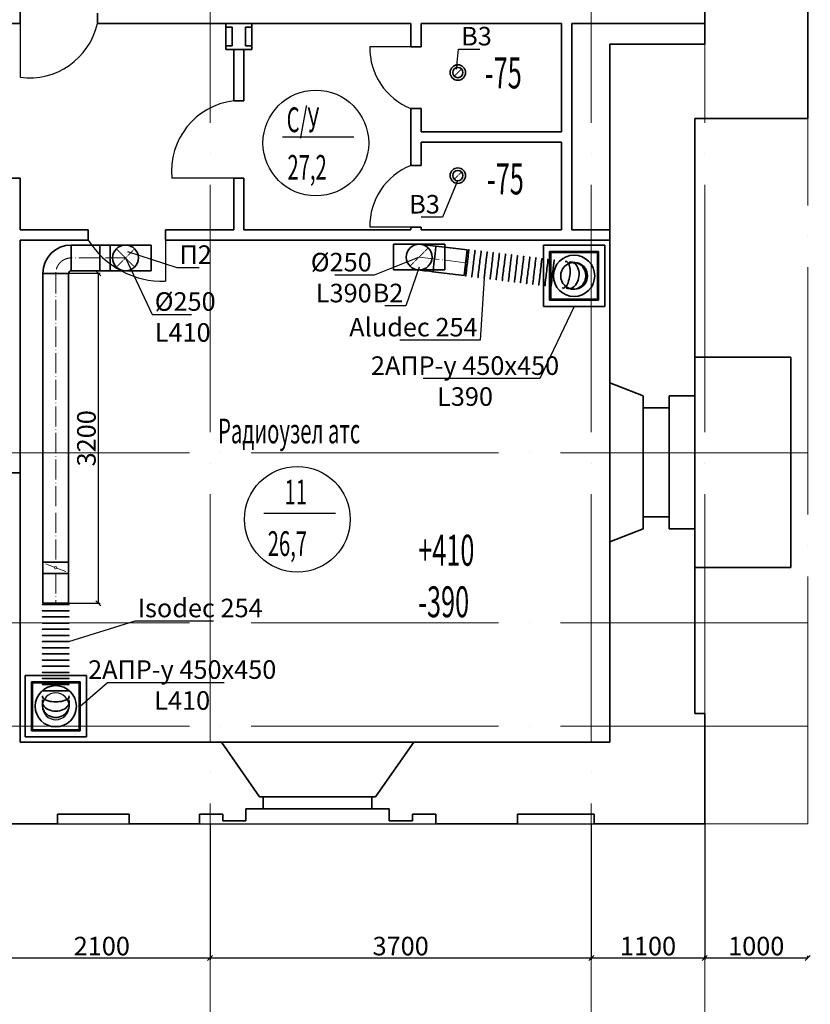
# Model space of a CAD drawing. Units: millimetres. Extents: x -5442172 to 4637491, y -10238338 to -3838811.
# Drawn here: x -1981991 to -1974319, y -4813646 to -4804096 of the extents above; entities that cross this region are included whole.
import ezdxf
from ezdxf import colors
from ezdxf.entities.mleader import LeaderData, LeaderLine
from ezdxf.math import Vec2, Vec3

# ---------------------------------------------------------------- set-up
doc = ezdxf.new("R2010")
doc.units = ezdxf.units.MM
doc.header["$LTSCALE"] = 0.05
doc.header["$PDMODE"] = 35
for name, pattern in [('ACAD_ISO04W100', [30, 24, -3, 0, -3]), ('CenterLine', [17.2, 13, -2, 0.2, -2]), ('Hidden', [3, 2, -1]), ('MiddleRoom', [1100000.0, 100000, 1000000.0]), ('UnderCeiling', [6.7, 4.2, -1, 0.5, -1])]:
    doc.linetypes.add(name, pattern=pattern)
doc.layers.get('0').update_dxf_attribs({"true_color": 0x000000})
for name, color, linetype, lineweight in [('axes (оси)', 8, 'ACAD_ISO04W100', 5), ('DUCT-E1-CENTER', 7, 'Continuous', 18), ('DUCT-E1-COMPONENT--DETA', 7, 'Continuous', 18), ('DUCT-E1-COMPONENT--EDGE', 7, 'Continuous', 35), ('DUCT-E1-DETAILS', 7, 'Continuous', 18), ('DUCT-E1-DEVICE--CENTER', 7, 'Continuous', 18), ('DUCT-E1-EDGE', 170, 'Continuous', 35), ('DUCT-EH1-DETAILS', 7, 'Continuous', 18), ('DUCT-EH1-EDGE', 10, 'Continuous', 35)]:
    doc.layers.add(name, color=color, linetype=linetype, lineweight=lineweight)
for name, color, linetype in [('DUCT-E1', 7, 'Continuous'), ('DUCT-E1-COMPONENT-', 7, 'Continuous'), ('DUCT-E1-DEVICE-', 7, 'Continuous'), ('DUCT-EH1', 7, 'Continuous'), ('DUCT-EH1-DEVICE-', 7, 'Continuous')]:
    doc.layers.add(name, color=color, linetype=linetype)
doc.styles.add('ГОСТ', font='gost.shx')
doc.styles.add('ГОСТ ВАД ИНЖИНИРИНГ', font='simplex.shx', dxfattribs={"width": 0.6, "oblique": 15, "height": 180})
doc.dimstyles.new('ГОСТ ВАД ИНЖИНИРИНГ', dxfattribs={"dimtxt": 180, "dimasz": 50, "dimexe": 20, "dimexo": 1, "dimgap": 25, "dimtad": 1, "dimtoh": 1, "dimdec": 0, "dimzin": 0, "dimdsep": 46, "dimtxsty": 'ГОСТ ВАД ИНЖИНИРИНГ', "dimblk": 'OBLIQUE', "dimcen": 2, "dimadec": 0, "dimazin": 0, "dimtm": 1e-09, "dimtfac": 1, "dimtdec": 0, "dimtofl": 0, "dimtmove": 1, "dimatfit": 0, "dimldrblk": 'OBLIQUE', "dimfxl": 1, "dimtolj": 1, "dimtzin": 0, "dimarcsym": 0})

# ---------------------------------------------------------------- blocks, each defined once
blk = doc.blocks.new('_Oblique')
at = {"color": 0, "linetype": 'ByBlock', "lineweight": -2}
blk.add_line((-0.5, -0.5), (0.5, 0.5), dxfattribs=at)
blk = doc.blocks.new('_None')
blk = doc.blocks.new('*D1424')
at = {"color": 0, "lineweight": -2, "ltscale": 2000, "transparency": 16777216}
for p, q in [((-1981514.6, -4806555.7), (-1981208.4, -4806555.7)), ((-1981228.4, -4806555.7), (-1981228.4, -4809756)), ((-1981514.6, -4809756), (-1981208.4, -4809756))]:
    blk.add_line(p, q, dxfattribs=at)
at = {"layer": 'Defpoints', "color": 0, "ltscale": 2000, "transparency": 16777216}
for p in [(-1981515.6, -4806555.7, 4050), (-1981515.6, -4809756, 4050), (-1981228.4, -4809756)]:
    blk.add_point(p, dxfattribs=at)
at = {"color": 0, "lineweight": -2, "ltscale": 2000, "transparency": 16777216, "xscale": 50, "yscale": 50, "zscale": 50}
for p, rotation in [((-1981228.4, -4806555.7), 90), ((-1981228.4, -4809756), 270)]:
    blk.add_blockref('_Oblique', p, dxfattribs=dict(at, rotation=rotation))
at = {"color": 0, "ltscale": 2000, "transparency": 16777216, "insert": (-1981343.4, -4808155.9), "char_height": 180, "attachment_point": 5, "rotation": 90, "style": 'ГОСТ ВАД ИНЖИНИРИНГ'}
blk.add_mtext('\\A1;3200', dxfattribs=at)

msp = doc.modelspace()

# ---------------------------------------------------------------- linework, layer by layer
at = {"lineweight": 35, "ltscale": 2000}
for p, q in [((-1974344.1, -4805052.9), (-1974344.1, -4799052.9)), ((-1975344.1, -4804333.3), (-1975344.1, -4799896.7)), ((-1981987.2, -4804133.3), (-1981987.2, -4803671.2)), ((-1981237.2, -4804133.3), (-1981237.2, -4804033.3)), ((-1981987.2, -4804133.3), (-1982087.2, -4804133.3)), ((-1980444.1, -4804133.3), (-1981237.2, -4804133.3)), ((-1980444.1, -4804133.3), (-1978194.5, -4804133.3)), ((-1979989.5, -4804133.3), (-1979739.5, -4804133.3)), ((-1979989.5, -4804383.3), (-1979989.5, -4804133.3)), ((-1979929.5, -4804168.3), (-1979989.5, -4804168.3)), ((-1979929.5, -4804168.3), (-1979929.5, -4804348.3)), ((-1979799.5, -4804168.3), (-1979799.5, -4804348.3)), ((-1979799.5, -4804168.3), (-1979739.5, -4804168.3)), ((-1979739.5, -4804133.3), (-1979739.5, -4804383.3)), ((-1978194.5, -4804358.3), (-1978194.5, -4804133.3)), ((-1978094.5, -4804133.3), (-1976734.5, -4804133.3)), ((-1978094.5, -4804358.3), (-1978094.5, -4804133.3)), ((-1976734.5, -4804133.3), (-1976734.5, -4805183.3)), ((-1976634.5, -4804133.3), (-1975344.1, -4804133.3)), ((-1976634.5, -4804333.3), (-1976634.5, -4804133.3)), ((-1976634.5, -4804133.3), (-1976634.5, -4806133.3)), ((-1979929.5, -4804348.3), (-1979989.5, -4804348.3)), ((-1979739.5, -4804383.3), (-1979989.5, -4804383.3)), ((-1979914.5, -4804883.3), (-1979914.5, -4804383.3)), ((-1979814.5, -4804383.3), (-1979814.5, -4804883.3)), ((-1979799.5, -4804348.3), (-1979739.5, -4804348.3)), ((-1978094.5, -4804358.3), (-1978194.5, -4804358.3)), ((-1976264.5, -4811101.9), (-1976264.5, -4804333.3)), ((-1976264.5, -4804333.3), (-1975344.1, -4804333.3)), ((-1979914.5, -4804883.3), (-1979814.5, -4804883.3)), ((-1978194.5, -4805508.3), (-1978194.5, -4804958.3)), ((-1978094.5, -4804958.3), (-1978194.5, -4804958.3)), ((-1978094.5, -4805183.3), (-1978094.5, -4804958.3)), ((-1975438.7, -4810825.8), (-1975438.7, -4805052.9)), ((-1975438.7, -4805052.9), (-1974344.1, -4805052.9)), ((-1976734.5, -4805183.3), (-1978094.5, -4805183.3)), ((-1976734.5, -4805283.3), (-1978094.5, -4805283.3)), ((-1978094.5, -4805508.3), (-1978094.5, -4805283.3)), ((-1976734.5, -4805283.3), (-1976734.5, -4806133.3)), ((-1978094.5, -4805508.3), (-1978194.5, -4805508.3)), ((-1981987.2, -4805633.3), (-1982087.2, -4805633.3)), ((-1981987.2, -4806133.3), (-1981987.2, -4805633.3)), ((-1979914.5, -4805633.3), (-1979814.5, -4805633.3)), ((-1979914.5, -4805633.3), (-1979914.5, -4806133.3)), ((-1979814.5, -4805633.3), (-1979814.5, -4806133.3)), ((-1978194.5, -4806133.3), (-1978194.5, -4806108.3)), ((-1978094.5, -4806108.3), (-1978194.5, -4806108.3)), ((-1978094.5, -4806133.3), (-1978094.5, -4806108.3)), ((-1981325.8, -4806133.3), (-1981987.2, -4806133.3)), ((-1981325.8, -4806233.3), (-1981325.8, -4806133.3)), ((-1979914.5, -4806133.3), (-1980575.8, -4806133.3)), ((-1980575.8, -4806233.3), (-1980575.8, -4806133.3)), ((-1978194.5, -4806133.3), (-1979814.5, -4806133.3)), ((-1976734.5, -4806133.3), (-1978094.5, -4806133.3)), ((-1976264.5, -4806133.3), (-1976634.5, -4806133.3)), ((-1981325.8, -4806233.3), (-1981987.2, -4806233.3)), ((-1981987.2, -4808491.5), (-1981987.2, -4806233.3)), ((-1974507.5, -4807368.3), (-1975438.7, -4807368.3)), ((-1974507.5, -4807368.3), (-1974507.5, -4809409.7)), ((-1976264.5, -4807619.3), (-1976264.5, -4809158.7)), ((-1976264.5, -4807619.3), (-1975940.7, -4807742.7)), ((-1975940.7, -4807742.7), (-1975940.7, -4809035.3)), ((-1975438.7, -4807742.7), (-1975689.7, -4807742.7)), ((-1975689.7, -4807742.7), (-1975689.7, -4809035.3)), ((-1975438.7, -4809035.3), (-1975438.7, -4807742.7)), ((-1975438.7, -4807742.7), (-1975438.7, -4809035.3)), ((-1975689.7, -4807859.8), (-1975940.7, -4807859.8)), ((-1981987.2, -4808491.5), (-1994787.2, -4808491.5)), ((-1981987.2, -4811101.9), (-1981987.2, -4808491.5)), ((-1975689.7, -4808918.2), (-1975940.7, -4808918.2)), ((-1975940.7, -4809035.3), (-1976264.5, -4809158.7)), ((-1975438.7, -4809035.3), (-1975689.7, -4809035.3)), ((-1974507.5, -4809409.7), (-1975438.7, -4809409.7)), ((-1975344.1, -4810825.8), (-1975438.7, -4810825.8)), ((-1975344.1, -4810825.8), (-1975344.1, -4811896.7)), ((-1976264.5, -4811101.9), (-1981987.2, -4811101.9)), ((-1980033.6, -4811101.9), (-1981664, -4811101.9)), ((-1980033.6, -4811101.9), (-1978167.8, -4811101.9)), ((-1980033.6, -4811101.9), (-1979664, -4811634.7)), ((-1978167.8, -4811101.9), (-1978537.5, -4811634.7)), ((-1979664, -4811634.7), (-1978537.5, -4811634.7)), ((-1979627.8, -4811634.7), (-1979627.8, -4811749.9)), ((-1978573.6, -4811749.9), (-1978573.6, -4811634.7)), ((-1980928.8, -4811802.4), (-1981623.2, -4811802.4)), ((-1981623.2, -4811802.4), (-1981623.2, -4811896.7)), ((-1980928.8, -4811802.4), (-1980928.8, -4811896.7)), ((-1980246.9, -4811802.4), (-1980246.9, -4811896.7)), ((-1980246.9, -4811802.4), (-1980021, -4811802.4)), ((-1980021, -4811802.4), (-1980021, -4811865.1)), ((-1979795.1, -4811749.9), (-1979795.1, -4811865.1)), ((-1979795.1, -4811749.9), (-1978406.3, -4811749.9)), ((-1978406.3, -4811749.9), (-1978406.3, -4811865.1)), ((-1977954.5, -4811802.4), (-1978180.4, -4811802.4)), ((-1978180.4, -4811802.4), (-1978180.4, -4811865.1)), ((-1977954.5, -4811802.4), (-1977954.5, -4811896.7)), ((-1977159.7, -4811802.4), (-1977159.7, -4811896.7)), ((-1977159.7, -4811802.4), (-1976415.1, -4811802.4)), ((-1976415.1, -4811896.7), (-1976415.1, -4811802.4)), ((-1981623.2, -4811896.7), (-1982694.1, -4811896.7)), ((-1980246.9, -4811896.7), (-1980928.8, -4811896.7)), ((-1980021, -4811865.1), (-1979795.1, -4811865.1)), ((-1978180.4, -4811865.1), (-1978406.3, -4811865.1)), ((-1977159.7, -4811896.7), (-1977954.5, -4811896.7)), ((-1976415.1, -4811896.7), (-1975344.1, -4811896.7))]:
    msp.add_line(p, q, dxfattribs=at)
at = {"ltscale": 2000}
for p, q in [((-1981987.2, -4804133.3), (-1981987.2, -4804653.3)), ((-1981987.2, -4804133.3), (-1981987.2, -4804653.3)), ((-1979814.5, -4804383.3), (-1979914.5, -4804383.3)), ((-1978194.5, -4804358.3), (-1978594.5, -4804358.3)), ((-1979914.5, -4805633.3), (-1980514.5, -4805633.3)), ((-1978194.5, -4806108.3), (-1978594.5, -4806108.3)), ((-1980575.8, -4806233.3), (-1980575.8, -4806633.3)), ((-1980246.9, -4811802.4), (-1980246.9, -4811896.7)), ((-1981623.2, -4811896.7), (-1976415.1, -4811896.7)), ((-1980144.1, -4811896.7), (-1980144.1, -4813216.3)), ((-1980144.1, -4811896.7), (-1980144.1, -4813216.3)), ((-1977159.7, -4811896.7), (-1977954.5, -4811896.7)), ((-1976444.1, -4811896.7), (-1976444.1, -4813216.3)), ((-1976444.1, -4811896.7), (-1976444.1, -4813216.3)), ((-1975344.1, -4811896.7), (-1975344.1, -4813216.3)), ((-1975344.1, -4813196.3), (-1975344.1, -4813176.3)), ((-1974344.1, -4813196.3), (-1974344.1, -4813176.3)), ((-1982244.1, -4813196.3), (-1980144.1, -4813196.3)), ((-1980144.1, -4813196.3), (-1976444.1, -4813196.3)), ((-1976444.1, -4813196.3), (-1975344.1, -4813196.3)), ((-1975344.1, -4813196.3), (-1974344.1, -4813196.3))]:
    msp.add_line(p, q, dxfattribs=at)
for p, q in [((-1979442.2, -4805232.6), (-1978748.1, -4805232.6)), ((-1979621.7, -4808882), (-1978927.6, -4808882))]:
    msp.add_line(p, q)
at = {"color": 253, "lineweight": 35, "ltscale": 100}
for p, q in [((-1980714.5, -4806281.2), (-1981214.5, -4806281.2)), ((-1981214.5, -4806281.2), (-1981214.5, -4806531.2)), ((-1980714.5, -4806531.2), (-1980714.5, -4806281.2)), ((-1977864.5, -4806273.2), (-1978364.5, -4806273.2)), ((-1978364.5, -4806273.2), (-1978364.5, -4806523.2)), ((-1977864.5, -4806523.2), (-1977864.5, -4806273.2)), ((-1980714.5, -4806531.2), (-1980955.5, -4806531.2)), ((-1978364.5, -4806523.2), (-1977864.5, -4806523.2))]:
    msp.add_line(p, q, dxfattribs=at)
at = {"color": 7, "lineweight": 35, "ltscale": 100}
msp.add_line((-1976264.5, -4806233.3), (-1980575.8, -4806233.3), dxfattribs=at)
at = {"color": 253, "lineweight": 35, "ltscale": 100}
for centre, radius in [((-1977739.5, -4804608.3, 2800), 75), ((-1977739.5, -4804608.3, 4200), 50), ((-1977739.5, -4805608.3, 2800), 75), ((-1977739.5, -4805608.3, 4200), 50)]:
    msp.add_circle(centre, radius, dxfattribs=at)
for centre in [(-1979117.3, -4805291.9), (-1979296.7, -4808941.3)]:
    msp.add_circle(centre, 512.8)
at = {"ltscale": 2000}
for centre, radius, start, end in [((-1981895.6, -4803984.5), 675.1, 262.20553, 347.26419), ((-1981895.6, -4803984.5), 675.1, 262.20553, 347.26419), ((-1977956, -4804366), 638.6, 179.31279, 248.06735), ((-1979832.8, -4805563.7), 685.2, 96.84747, 185.83291), ((-1977956, -4806100.7), 638.6, 111.93265, 180.68721), ((-1980598.8, -4805773.4), 860.3, 212.3217, 271.53333)]:
    msp.add_arc(centre, radius, start, end, dxfattribs=at)
at = {"layer": 'axes (оси)', "ltscale": 2000}
for p, q in [((-1980144.1, -4793696.7), (-1980144.1, -4815896.7)), ((-1976444.1, -4793696.7), (-1976444.1, -4815896.7)), ((-1975344.1, -4793696.7), (-1975344.1, -4815896.7)), ((-1974344.1, -4811896.7), (-1974344.1, -4793696.7)), ((-1974344.1, -4808296.7), (-2006348.7, -4808296.7)), ((-1974344.1, -4809946.7), (-2006348.7, -4809946.7)), ((-1974344.1, -4810946.7), (-2006348.7, -4810946.7)), ((-1974344.1, -4811896.7), (-2002694.1, -4811896.7))]:
    msp.add_line(p, q, dxfattribs=at)
at = {"layer": 'DUCT-E1', "color": 7, "linetype": 'UnderCeiling', "lineweight": 18, "extrusion": (0.707107, -0.707107, 0)}
msp.add_line((-1980876.1, -4806317.8, 4681.5), (-1980876.1, -4806317.9, 4681.5), dxfattribs=at)
at = {"layer": 'DUCT-E1', "color": 7, "linetype": 'CenterLine', "lineweight": 18, "extrusion": (0, 1, 0)}
msp.add_line((-1981114.5, -4806406.2, 4050), (-1981114.6, -4806406.2, 4050), dxfattribs=at)
at = {"layer": 'DUCT-E1', "color": 7, "linetype": 'Continuous', "lineweight": -3, "extrusion": (1, 0, 0)}
msp.add_line((-1980964.5, -4806406.2, 4450), (-1980964.5, -4806406.2, 4449), dxfattribs=at)
at = {"layer": 'DUCT-E1', "color": 7, "linetype": 'CenterLine', "lineweight": 18, "extrusion": (1, 0, 0)}
msp.add_line((-1981640.7, -4806556.2, 4050), (-1981640.7, -4806556.3, 4050), dxfattribs=at)
at = {"layer": 'DUCT-E1', "color": 7, "linetype": 'CenterLine', "lineweight": 18, "extrusion": (-1, 6.12323e-17, 0)}
msp.add_line((-1981665.7, -4809356.6, 4050), (-1981665.7, -4809356.7, 4050), dxfattribs=at)
at = {"layer": 'DUCT-E1', "color": 7, "linetype": 'Continuous', "lineweight": 18, "extrusion": (1, 0, 0)}
msp.add_line((-1981640.7, -4810755.2, 3900), (-1981640.7, -4810755.2, 3899.9), dxfattribs=at)
at = {"layer": 'DUCT-E1', "color": 7, "linetype": 'Continuous', "lineweight": -3, "extrusion": (0, 0, -1)}
msp.add_circle((1981640.7, -4810755.2, -3900), 130, dxfattribs=at)
at = {"layer": 'DUCT-E1-CENTER', "color": 7, "linetype": 'CenterLine', "lineweight": 18, "ltscale": 300, "extrusion": (-0.120252, -0.992743, 0)}
msp.add_line((-1978114.5, -4806398.2, 4100), (-1977662.4, -4806452.9, 4100), dxfattribs=at)
at = {"layer": 'DUCT-E1-CENTER', "color": 7, "linetype": 'CenterLine', "lineweight": 18, "ltscale": 300, "extrusion": (0, 1, 0)}
msp.add_line((-1980964.5, -4806406.2, 4050), (-1981490.7, -4806406.2, 4050), dxfattribs=at)
at = {"layer": 'DUCT-E1-CENTER', "color": 7, "linetype": 'CenterLine', "lineweight": 18, "ltscale": 300, "extrusion": (1, 0, 0)}
for p, q in [((-1981640.7, -4806556.2, 4050), (-1981640.7, -4809356.6, 4050)), ((-1981640.7, -4809466.6, 4050), (-1981640.7, -4809756, 4050))]:
    msp.add_line(p, q, dxfattribs=at)
at = {"layer": 'DUCT-E1-CENTER', "color": 7, "linetype": 'CenterLine', "lineweight": 18, "ltscale": 300}
msp.add_arc((-1981490.7, -4806556.2, 4050), 150, 90, 180, dxfattribs=at)
at = {"layer": 'DUCT-E1-COMPONENT--DETA', "color": 7, "linetype": 'Continuous', "lineweight": 18, "extrusion": (0.354871, 0.934915, 0)}
for p, q in [((-1981650.9, -4809407.7, 4050), (-1981737.1, -4809375, 4050)), ((-1981630.4, -4809415.5, 4050), (-1981544.2, -4809448.2, 4050))]:
    msp.add_line(p, q, dxfattribs=at)
at = {"layer": 'DUCT-E1-COMPONENT--DETA', "color": 7, "linetype": 'Continuous', "lineweight": 18, "extrusion": (0, 0, -1)}
msp.add_circle((1981640.7, -4809411.6, -4050), 11, dxfattribs=at)
at = {"layer": 'DUCT-E1-COMPONENT--EDGE', "color": 6, "linetype": 'Continuous', "lineweight": 35}
for p, q in [((-1981765.7, -4809356.6, 4050), (-1981515.7, -4809356.6, 4050)), ((-1981765.7, -4809356.6, 4050), (-1981765.7, -4809466.6, 4050)), ((-1981515.7, -4809356.6, 4050), (-1981515.7, -4809466.6, 4050)), ((-1981765.7, -4809466.6, 4050), (-1981515.7, -4809466.6, 4050))]:
    msp.add_line(p, q, dxfattribs=at)
at = {"layer": 'DUCT-E1-DETAILS', "color": 7, "linetype": 'UnderCeiling', "lineweight": 18}
for p, q in [((-1980876.1, -4806494.6, 4681.5), (-1981052.9, -4806317.8, 4681.5)), ((-1980876.1, -4806317.8, 4681.5), (-1981052.9, -4806494.6, 4681.5))]:
    msp.add_line(p, q, dxfattribs=at)
at = {"layer": 'DUCT-E1-DETAILS', "color": 7, "linetype": 'Continuous', "lineweight": 18, "extrusion": (1, 0, 0)}
msp.add_line((-1981640.7, -4810755.2, 3900), (-1981640.7, -4810755.2, 3752), dxfattribs=at)
at = {"layer": 'DUCT-E1-DEVICE-', "color": 7, "linetype": 'CenterLine', "lineweight": 18, "extrusion": (1, 0, 0)}
msp.add_line((-1981640.7, -4810755.2, 3552), (-1981640.7, -4810755.2, 3552.1), dxfattribs=at)
at = {"layer": 'DUCT-E1-DEVICE-', "color": 7, "linetype": 'Hidden', "lineweight": -3, "extrusion": (1, 0, 0)}
for p, q in [((-1981867.7, -4810982.2, 3512), (-1981867.7, -4810982.2, 3552)), ((-1981413.7, -4810982.2, 3552), (-1981413.7, -4810982.2, 3512))]:
    msp.add_line(p, q, dxfattribs=at)
at = {"layer": 'DUCT-E1-DEVICE--CENTER', "color": 7, "linetype": 'CenterLine', "lineweight": 18, "extrusion": (1, 0, 0)}
msp.add_line((-1981640.7, -4810755.2, 3552), (-1981640.7, -4810755.2, 3752), dxfattribs=at)
at = {"layer": 'DUCT-E1-EDGE', "linetype": 'Continuous', "lineweight": 35, "extrusion": (0, 1, 0)}
for p, q in [((-1981114.5, -4806281.2, 4050), (-1981490.7, -4806281.2, 4050)), ((-1981114.5, -4806531.2, 4050), (-1981490.7, -4806531.2, 4050)), ((-1981413.7, -4810528.2, 3552), (-1981867.7, -4810528.2, 3552)), ((-1981867.7, -4810982.2, 3552), (-1981413.7, -4810982.2, 3552))]:
    msp.add_line(p, q, dxfattribs=at)
at = {"layer": 'DUCT-E1-EDGE', "linetype": 'Continuous', "lineweight": 35, "extrusion": (1, 0, 0)}
for p, q in [((-1981765.7, -4806556.2, 4050), (-1981765.7, -4809356.6, 4050)), ((-1981515.7, -4806556.2, 4050), (-1981515.7, -4809356.6, 4050)), ((-1981765.7, -4809466.6, 4050), (-1981765.7, -4809756, 4050)), ((-1981515.7, -4809466.6, 4050), (-1981515.7, -4809756, 4050)), ((-1981867.7, -4810528.2, 3552), (-1981867.7, -4810982.2, 3552)), ((-1981867.7, -4810528.2, 3512), (-1981867.7, -4810528.2, 3552)), ((-1981413.7, -4810528.2, 3552), (-1981413.7, -4810982.2, 3552)), ((-1981413.7, -4810528.2, 3552), (-1981413.7, -4810528.2, 3512))]:
    msp.add_line(p, q, dxfattribs=at)
at = {"layer": 'DUCT-E1-EDGE', "linetype": 'Continuous', "lineweight": 35}
for p, q in [((-1981490.7, -4806531.2, 4050), (-1981490.8, -4806531.2, 4050)), ((-1981214.5, -4806531.2), (-1980964.5, -4806531.2)), ((-1981765.7, -4809756, 4050), (-1981515.7, -4809756, 4050)), ((-1981937.7, -4810458.2, 3500), (-1981343.7, -4810458.2, 3500)), ((-1981937.7, -4811052.2, 3500), (-1981937.7, -4810458.2, 3500)), ((-1981343.7, -4810458.2, 3500), (-1981343.7, -4811052.2, 3500)), ((-1981877.7, -4810518.2, 3512), (-1981403.7, -4810518.2, 3512)), ((-1981877.7, -4810992.2, 3512), (-1981877.7, -4810518.2, 3512)), ((-1981403.7, -4810518.2, 3512), (-1981403.7, -4810992.2, 3512)), ((-1981343.7, -4811052.2, 3500), (-1981937.7, -4811052.2, 3500)), ((-1981403.7, -4810992.2, 3512), (-1981877.7, -4810992.2, 3512))]:
    msp.add_line(p, q, dxfattribs=at)
at = {"layer": 'DUCT-E1-EDGE', "color": 10, "linetype": 'MiddleRoom', "lineweight": 35, "extrusion": (1, 0, 0)}
msp.add_line((-1981114.5, -4806531.2, 4050), (-1981114.5, -4806531.2, 4050.1), dxfattribs=at)
at = {"layer": 'DUCT-E1-EDGE', "linetype": 'Continuous', "lineweight": 35, "extrusion": (-0.982057, 0, 0.188584)}
msp.add_line((-1981513.2, -4810605.2, 4024.4), (-1981513.2, -4810605.2, 4024.5), dxfattribs=at)
at = {"layer": 'DUCT-E1-EDGE', "linetype": 'Continuous', "lineweight": 35}
for centre, radius in [((-1980964.5, -4806406.2, 4681.5), 125), ((-1981640.7, -4810755.2, 3552.1), 200), ((-1981640.7, -4810755.2, 3552), 200)]:
    msp.add_circle(centre, radius, dxfattribs=at)
for radius in [275, 25]:
    msp.add_arc((-1981490.7, -4806556.2, 4050), radius, 90, 180, dxfattribs=at)
at = {"layer": 'DUCT-E1-EDGE', "linetype": 'Continuous', "lineweight": 35, "extrusion": (1, 0, 0)}
msp.add_arc((-4806406.2, 4050, -1981490.7), 125, 0, 180, dxfattribs=at)
at = {"layer": 'DUCT-E1-EDGE', "linetype": 'Continuous', "lineweight": 35, "extrusion": (-1, 0, 0)}
msp.add_arc((4806406.2, 4050, 1981114.5), 125, 0, 180, dxfattribs=at)
at = {"layer": 'DUCT-E1-EDGE', "linetype": 'Continuous', "lineweight": 35, "extrusion": (0, -1, 0)}
for centre, radius, start, end in [((-1981114.5, 4200, 4806281.2), 150, 270, 0), ((-1981640.7, 4050, 4806556.2), 125, 0, 180), ((-1981640.7, 4050, 4809769.5), 130, 348.62983, 191.37017), ((-1981640.7, 4050, 4809829.2), 130, 348.62983, 191.37017), ((-1981640.7, 4050, 4809888.9), 130, 348.62983, 191.37017), ((-1981640.7, 4050, 4809948.6), 130, 348.62983, 191.37017), ((-1981640.7, 4050, 4810008.3), 130, 348.62983, 191.37017), ((-1981640.7, 4050, 4810068), 130, 348.62983, 191.37017), ((-1981640.7, 4050, 4810127.7), 130, 348.62983, 191.37017), ((-1981640.7, 4050, 4810187.4), 130, 348.62983, 191.37017), ((-1981640.7, 4050, 4810247), 130, 348.62983, 191.37017), ((-1981640.7, 4050, 4810306.7), 130, 348.62983, 191.37017), ((-1981640.7, 4050, 4810366.4), 130, 348.62983, 191.37017), ((-1981640.7, 4050, 4810426.1), 130, 348.62983, 191.37017), ((-1981640.7, 4050, 4810485.8), 130, 348.62983, 191.37017), ((-1981640.7, 4050, 4810545.5), 130, 348.62983, 191.37017), ((-1981640.7, 4050, 4810605.2), 130, 348.62983, 191.37017)]:
    msp.add_arc(centre, radius, start, end, dxfattribs=at)
at = {"layer": 'DUCT-E1-EDGE', "color": 10, "linetype": 'MiddleRoom', "lineweight": 35, "extrusion": (0, -1, 0)}
msp.add_arc((-1981114.5, 4200, 4806531.2), 150, 270, 0, dxfattribs=at)
at = {"layer": 'DUCT-E1-EDGE', "linetype": 'Continuous', "lineweight": 35, "extrusion": (0, -0.92388, -0.382683)}
msp.add_arc((-1981640.7, 1844692, 4442927.2), 130, 348.62983, 191.37017, dxfattribs=at)
at = {"layer": 'DUCT-E1-EDGE', "linetype": 'Continuous', "lineweight": 35, "extrusion": (0, -0.707107, -0.707107)}
msp.add_arc((-1981640.7, 3404519.3, 3398853.8), 130, 348.62983, 191.37017, dxfattribs=at)
at = {"layer": 'DUCT-E1-EDGE', "linetype": 'Continuous', "lineweight": 35, "extrusion": (0, -0.382683, -0.92388)}
msp.add_arc((-1981640.7, 4446062.1, 1837335.8), 130, 348.62983, 191.37017, dxfattribs=at)
at = {"layer": 'DUCT-EH1', "color": 7, "linetype": 'UnderCeiling', "lineweight": 18, "extrusion": (0.707107, -0.707107, 0)}
for p, q in [((-1977704.1, -4804573, 4200), (-1977704.2, -4804573, 4200)), ((-1977704.1, -4805573, 4200), (-1977704.2, -4805573, 4200)), ((-1978026.1, -4806309.8, 4402), (-1978026.1, -4806309.9, 4402))]:
    msp.add_line(p, q, dxfattribs=at)
at = {"layer": 'DUCT-EH1', "color": 7, "linetype": 'Continuous', "lineweight": -3, "extrusion": (1, 0, 0)}
for p, q in [((-1977739.5, -4804608.3, 2950), (-1977739.5, -4804608.3, 2949)), ((-1977739.5, -4804608.3, 3200), (-1977739.5, -4804608.3, 3199)), ((-1977739.5, -4804608.3, 3450), (-1977739.5, -4804608.3, 3449)), ((-1977739.5, -4804608.3, 3700), (-1977739.5, -4804608.3, 3699)), ((-1977739.5, -4804608.3, 3950), (-1977739.5, -4804608.3, 3949)), ((-1978114.5, -4806398.2, 4326), (-1978114.5, -4806398.2, 4325))]:
    msp.add_line(p, q, dxfattribs=at)
at = {"layer": 'DUCT-EH1', "color": 253, "linetype": 'Continuous', "lineweight": -3, "extrusion": (1, 0, 0)}
for p, q in [((-1977739.5, -4805608.3, 2950), (-1977739.5, -4805608.3, 2949)), ((-1977739.5, -4805608.3, 3200), (-1977739.5, -4805608.3, 3199)), ((-1977739.5, -4805608.3, 3450), (-1977739.5, -4805608.3, 3449)), ((-1977739.5, -4805608.3, 3700), (-1977739.5, -4805608.3, 3699)), ((-1977739.5, -4805608.3, 3950), (-1977739.5, -4805608.3, 3949))]:
    msp.add_line(p, q, dxfattribs=at)
at = {"layer": 'DUCT-EH1', "color": 160, "linetype": 'UnderCeiling', "lineweight": 35, "extrusion": (0.707008, -0.707185, -0.005385)}
msp.add_line((-1977950.5, -4806292.1, 4100), (-1977950.5, -4806292.1, 4100.1), dxfattribs=at)
at = {"layer": 'DUCT-EH1', "color": 7, "linetype": 'CenterLine', "lineweight": 18, "extrusion": (-0.120252, -0.992743, 0)}
msp.add_line((-1977965.6, -4806416.2, 4100), (-1977965.5, -4806416.2, 4100), dxfattribs=at)
at = {"layer": 'DUCT-EH1-DETAILS', "color": 253, "linetype": 'UnderCeiling', "lineweight": 18, "extrusion": (0.707107, -0.707107, 0)}
for p, q in [((-1977704.1, -4804573, 4200), (-1977774.8, -4804643.7, 4200)), ((-1977704.1, -4805573, 4200), (-1977774.8, -4805643.7, 4200))]:
    msp.add_line(p, q, dxfattribs=at)
at = {"layer": 'DUCT-EH1-DETAILS', "color": 7, "linetype": 'UnderCeiling', "lineweight": 18}
msp.add_line((-1978026.1, -4806309.8, 4402), (-1978202.9, -4806486.6, 4402), dxfattribs=at)
at = {"layer": 'DUCT-EH1-DEVICE-', "color": 160, "linetype": 'Continuous', "lineweight": 35}
msp.add_line((-1977664.5, -4804608.3, 2800), (-1977664.5, -4804608.2, 2800), dxfattribs=at)
at = {"layer": 'DUCT-EH1-DEVICE-', "color": 7, "linetype": 'Hidden', "lineweight": -3, "extrusion": (1, 0, 0)}
for p, q in [((-1976384.4, -4806353.2, 3600), (-1976384.4, -4806353.2, 3560)), ((-1976384.4, -4806807.2, 3600), (-1976384.4, -4806807.2, 3560))]:
    msp.add_line(p, q, dxfattribs=at)
at = {"layer": 'DUCT-EH1-EDGE', "linetype": 'MiddleRoom', "lineweight": 35, "extrusion": (-0.120252, -0.992743, 0)}
for p, q in [((-1977950.5, -4806292.1, 4100), (-1977647.4, -4806328.8, 4100)), ((-1977980.6, -4806540.3, 4100), (-1977677.5, -4806577, 4100))]:
    msp.add_line(p, q, dxfattribs=at)
at = {"layer": 'DUCT-EH1-EDGE', "linetype": 'MiddleRoom', "lineweight": 35}
for p, q in [((-1976908.4, -4806283.2, 3548), (-1976314.4, -4806283.2, 3548)), ((-1976908.4, -4806877.2, 3548), (-1976908.4, -4806283.2, 3548)), ((-1976314.4, -4806283.2, 3548), (-1976314.4, -4806877.2, 3548)), ((-1977647.4, -4806328.8, 4100), (-1977677.5, -4806577, 4100)), ((-1976848.4, -4806343.2, 3560), (-1976374.4, -4806343.2, 3560)), ((-1976848.4, -4806817.2, 3560), (-1976848.4, -4806343.2, 3560)), ((-1976374.4, -4806343.2, 3560), (-1976374.4, -4806817.2, 3560)), ((-1976661.6, -4806700.2, 3950), (-1976661.5, -4806700.2, 3950)), ((-1976374.4, -4806817.2, 3560), (-1976848.4, -4806817.2, 3560)), ((-1976314.4, -4806877.2, 3548), (-1976908.4, -4806877.2, 3548))]:
    msp.add_line(p, q, dxfattribs=at)
at = {"layer": 'DUCT-EH1-EDGE', "linetype": 'MiddleRoom', "lineweight": 35, "extrusion": (1, 0, 0)}
for p, q in [((-1976838.4, -4806353.2, 3600), (-1976838.4, -4806807.2, 3600)), ((-1976838.4, -4806353.2, 3560), (-1976838.4, -4806353.2, 3600)), ((-1976384.4, -4806353.2, 3600), (-1976384.4, -4806807.2, 3600)), ((-1976611.4, -4806580.2, 3950), (-1976611.4, -4806580.2, 3800)), ((-1976611.4, -4806580.2, 3950), (-1976611.4, -4806580.2, 3949.9)), ((-1976611.4, -4806580.2, 3600), (-1976611.4, -4806580.2, 3800)), ((-1976611.4, -4806580.2, 3600), (-1976611.4, -4806580.2, 3600.1)), ((-1976838.4, -4806807.2, 3560), (-1976838.4, -4806807.2, 3600))]:
    msp.add_line(p, q, dxfattribs=at)
at = {"layer": 'DUCT-EH1-EDGE', "linetype": 'MiddleRoom', "lineweight": 35, "extrusion": (0, 1, 0)}
for p, q in [((-1976384.4, -4806353.2, 3600), (-1976838.4, -4806353.2, 3600)), ((-1976838.4, -4806807.2, 3600), (-1976384.4, -4806807.2, 3600))]:
    msp.add_line(p, q, dxfattribs=at)
at = {"layer": 'DUCT-EH1-EDGE', "color": 160, "linetype": 'MiddleRoom', "lineweight": 35, "extrusion": (-0.120252, -0.992743, 0)}
msp.add_line((-1977677.5, -4806577, 4100), (-1977677.4, -4806577, 4100), dxfattribs=at)
at = {"layer": 'DUCT-EH1-EDGE', "linetype": 'MiddleRoom', "lineweight": 35}
for centre, radius in [((-1978114.5, -4806398.2, 4402), 125), ((-1976611.4, -4806580.2, 3600.1), 200), ((-1976611.4, -4806580.2, 3600), 200)]:
    msp.add_circle(centre, radius, dxfattribs=at)
at = {"layer": 'DUCT-EH1-EDGE', "linetype": 'MiddleRoom', "lineweight": 35, "extrusion": (0, 0, -1)}
msp.add_circle((1976611.4, -4806580.2, -3950), 130, dxfattribs=at)
at = {"layer": 'DUCT-EH1-EDGE', "linetype": 'MiddleRoom', "lineweight": 35, "extrusion": (-0.120252, -0.992743, 0)}
for centre in [(-1385631.4, 4250, 5009267.2), (-1385631.4, 4250, 5009517.2)]:
    msp.add_arc(centre, 150, 180, 270, dxfattribs=at)
at = {"layer": 'DUCT-EH1-EDGE', "linetype": 'MiddleRoom', "lineweight": 35, "extrusion": (0.992743, -0.120252, 0)}
for centre, radius, start, end in [((-5009392.2, 4100, -1385631.4), 125, 0, 180), ((-5009392.2, 4100, -1385310.2), 130, 348.62983, 191.37017), ((-5009392.2, 4100, -1385250.6), 130, 348.62983, 191.37017), ((-5009392.2, 4100, -1385191.1), 130, 348.62983, 191.37017), ((-5009392.2, 4100, -1385131.6), 130, 348.62983, 191.37017), ((-5009392.2, 4100, -1385072.1), 130, 348.62983, 191.37017), ((-5009392.2, 4100, -1385012.6), 130, 348.62983, 191.37017), ((-5009392.2, 4100, -1384953), 130, 348.62983, 191.37017), ((-5009392.2, 4100, -1384893.5), 130, 348.62983, 191.37017), ((-5009392.2, 4100, -1384834), 130, 348.62983, 191.37017), ((-5009392.2, 4100, -1384774.5), 130, 348.62983, 191.37017), ((-5009392.2, 4100, -1384715), 130, 348.62983, 191.37017), ((-5009392.2, 4100, -1384655.5), 130, 348.62983, 191.37017), ((-5009392.2, 4100, -1384595.9), 130, 348.62983, 191.37017), ((-5009392.2, 4100, -1384536.4), 130, 348.62983, 191.37017), ((-5009392.2, 4100, -1384476.9), 130, 348.62983, 191.37017)]:
    msp.add_arc(centre, radius, start, end, dxfattribs=at)
at = {"layer": 'DUCT-EH1-EDGE', "linetype": 'MiddleRoom', "lineweight": 35, "extrusion": (-0.917175, 0.111098, 0.382683)}
msp.add_arc((5009392.2, -525994.3, 1280546.5), 130, 348.62983, 191.37017, dxfattribs=at)
at = {"layer": 'DUCT-EH1-EDGE', "linetype": 'MiddleRoom', "lineweight": 35, "extrusion": (-0.701976, 0.085031, 0.707107)}
msp.add_arc((5009392.2, -975987.8, 981724), 130, 348.62983, 191.37017, dxfattribs=at)
at = {"layer": 'DUCT-EH1-EDGE', "linetype": 'MiddleRoom', "lineweight": 35}
msp.add_arc((-1976611.4, -4806580.2, 3950), 130, 247.29386, 95.72035, dxfattribs=at)
at = {"layer": 'DUCT-EH1-EDGE', "linetype": 'MiddleRoom', "lineweight": 35, "extrusion": (-0.379906, 0.046018, 0.92388)}
msp.add_arc((5009392.2, -1277373.3, 533442.9), 130, 348.62983, 191.37017, dxfattribs=at)

# ---------------------------------------------------------------- block references
at = {"ltscale": 2000, "xscale": 50, "yscale": 50, "zscale": 50, "rotation": 180}
for p in [(-1980144.1, -4813196.3), (-1976444.1, -4813196.3), (-1975344.1, -4813196.3)]:
    msp.add_blockref('_Oblique', p, dxfattribs=at)
at = {"ltscale": 2000, "xscale": 50, "yscale": 50, "zscale": 50}
for p in [(-1980144.1, -4813196.3), (-1976444.1, -4813196.3), (-1975344.1, -4813196.3), (-1974344.1, -4813196.3)]:
    msp.add_blockref('_Oblique', p, dxfattribs=at)

# ---------------------------------------------------------------- texts
at = {"color": 253, "lineweight": 35, "ltscale": 100, "style": 'ГОСТ ВАД ИНЖИНИРИНГ', "oblique": 15, "width": 0.6}
for p in [(-1977477.3, -4804762.2), (-1977457.4, -4805790)]:
    msp.add_text('-75', height=300, dxfattribs=at).set_placement(p)
at = {"style": 'ГОСТ', "oblique": 15, "width": 0.6}
for s, p in [('С/У', (-1979400.2, -4805186.3)), ('27,2', (-1979392.7, -4805648)), ('Радиоузел атс', (-1980065.5, -4808205.1)), ('11', (-1979421.2, -4808797.4)), ('26,7', (-1979584.1, -4809297.4))]:
    msp.add_text(s, height=240, dxfattribs=at).set_placement(p)
at = {"color": 6, "lineweight": 50, "style": 'ГОСТ ВАД ИНЖИНИРИНГ', "oblique": 15, "width": 0.6}
for s, p in [('+410', (-1978123.8, -4809391.9)), ('-390', (-1978123.8, -4809891.9))]:
    msp.add_text(s, height=300, dxfattribs=at).set_placement(p)
at = {"ltscale": 2000, "char_height": 180, "attachment_point": 5, "style": 'ГОСТ ВАД ИНЖИНИРИНГ'}
for s, insert in [('\\A1;2100', (-1981194.1, -4813081.3)), ('\\A1;3700', (-1978294.1, -4813081.3)), ('\\A1;1100', (-1975894.1, -4813081.3)), ('\\A1;1000', (-1974844.1, -4813081.3))]:
    msp.add_mtext(s, dxfattribs=dict(at, insert=insert))

# ---------------------------------------------------------------- dimensions: what is measured, and where the dimension line sits
at = {"ltscale": 2000}
dim = msp.add_linear_dim(base=(-1981228.4, -4809756), p1=(-1981515.6, -4806555.7, 4050), p2=(-1981515.6, -4809756, 4050), angle=90, dimstyle='ГОСТ ВАД ИНЖИНИРИНГ', override={"dimtofl": 1, "dimfxl": 0.18, "dimarcsym": 1}, dxfattribs=at)
dim.commit()
dim.dimension.update_dxf_attribs({"geometry": '*D1424', "text_midpoint": (-1981343.4, -4808155.9)})

# ---------------------------------------------------------------- leaders
ml = msp.add_multileader_mtext('Standard', dxfattribs=at)
ml.set_content('%%C250\\PL390', color=256, style='ГОСТ ВАД ИНЖИНИРИНГ')
ml.set_leader_properties()
ml.set_arrow_properties(name='NONE')
ml.build(insert=Vec2(0, 0))
ml.multileader.update_dxf_attribs({"text_left_attachment_type": 6, "text_right_attachment_type": 6, "dogleg_length": 0.36})
ctx = ml.context
ctx.base_point, ctx.char_height, ctx.landing_gap_size, ctx.plane_origin = Vec3(-1978999.2, -4806573.3, 4402), 180, 25, Vec3(-1978114.5, -4806398.2, 4402)
ctx.left_attachment, ctx.right_attachment, ctx.text_align_type = 6, 6, 2
notes = []
notes.append((ctx, [(0, (1, 1, 0), (-1978549.8, -4806573.3, 4402), (-1, 0), 0.36, [(0, [(-1978114.5, -4806398.2, 4402)], 0, [])])]))
ctx.mtext.insert, ctx.mtext.alignment, ctx.mtext.flow_direction = Vec3(-1978575.2, -4806357.3, 4402), 3, 5
ml = msp.add_multileader_mtext('Standard', dxfattribs=at)
ml.set_content('%%C250\\PL410', color=256, style='ГОСТ ВАД ИНЖИНИРИНГ')
ml.set_leader_properties()
ml.set_arrow_properties(name='NONE')
ml.build(insert=Vec2(0, 0))
ml.multileader.update_dxf_attribs({"text_left_attachment_type": 6, "text_right_attachment_type": 6, "dogleg_length": 0.36})
ctx = ml.context
ctx.base_point, ctx.char_height, ctx.landing_gap_size, ctx.plane_origin = Vec3(-1980705.6, -4806955.2, 4050), 180, 25, Vec3(-1980964.5, -4806406.2, 4050)
ctx.left_attachment, ctx.right_attachment = 6, 6
notes.append((ctx, [(0, (1, 1, 0), (-1980706, -4806955.2, 4050), (1, 0), 0.36, [(0, [(-1980964.5, -4806406.2, 4050)], 0, [])])]))
ctx.mtext.insert, ctx.mtext.flow_direction = Vec3(-1980680.6, -4806739.2, 4050), 5
ml = msp.add_multileader_mtext('Standard', dxfattribs=at)
ml.set_content('Aludec 254', color=256, style='ГОСТ ВАД ИНЖИНИРИНГ')
ml.set_leader_properties()
ml.set_arrow_properties(name='NONE')
ml.build(insert=Vec2(0, 0))
ml.multileader.update_dxf_attribs({"text_left_attachment_type": 6, "text_right_attachment_type": 6, "dogleg_length": 0.36})
ctx = ml.context
ctx.base_point, ctx.char_height, ctx.landing_gap_size, ctx.plane_origin = Vec3(-1978510.7, -4807204.3, 4074.4), 180, 25, Vec3(-1977189.2, -4806638.6, 4074.4)
ctx.left_attachment, ctx.right_attachment, ctx.text_align_type = 6, 6, 2
notes.append((ctx, [(0, (1, 1, 0), (-1977522.4, -4807204.3, 4074.4), (-1, 0), 0.36, [(0, [(-1977484.7, -4806602.8, 4074.4)], 0, [])])]))
ctx.mtext.insert, ctx.mtext.alignment, ctx.mtext.flow_direction = Vec3(-1977547.8, -4806988.3, 4074.4), 3, 5
ml = msp.add_multileader_mtext('Standard', dxfattribs=at)
ml.set_content('2АПР-у 450х450\\PL390', color=256, style='ГОСТ ВАД ИНЖИНИРИНГ')
ml.set_leader_properties()
ml.set_arrow_properties(name='NONE')
ml.build(insert=Vec2(0, 0))
ml.multileader.update_dxf_attribs({"text_left_attachment_type": 6, "text_right_attachment_type": 6, "dogleg_length": 0.36})
ctx = ml.context
ctx.base_point, ctx.char_height, ctx.landing_gap_size, ctx.plane_origin = Vec3(-1978395.4, -4807577.1, 3508), 180, 25, Vec3(-1977452.1, -4807833.3, 3508)
ctx.left_attachment, ctx.right_attachment, ctx.text_align_type = 6, 6, 1
notes.append((ctx, [(1, (1, 1, 0), (-1976943.2, -4807577.1, 3508), (-1, 0), 0.36, [(0, [(-1976611.4, -4806877.2, 3508)], 0, [])])]))
ctx.mtext.insert, ctx.mtext.alignment, ctx.mtext.flow_direction = Vec3(-1977669.5, -4807361.1, 3508), 2, 5
ml = msp.add_multileader_mtext('Standard', dxfattribs=at)
ml.set_content('Isodec 254', color=256, style='ГОСТ ВАД ИНЖИНИРИНГ')
ml.set_leader_properties()
ml.set_arrow_properties(name='NONE')
ml.build(insert=Vec2(0, 0))
ml.multileader.update_dxf_attribs({"text_left_attachment_type": 6, "text_right_attachment_type": 6, "dogleg_length": 0.36})
ctx = ml.context
ctx.base_point, ctx.char_height, ctx.landing_gap_size, ctx.plane_origin = Vec3(-1980871.3, -4809928, 4024.4), 180, 25, Vec3(-1976572.7, -4809494.6, 4024.4)
ctx.left_attachment, ctx.right_attachment = 6, 6
notes.append((ctx, [(0, (1, 1, 0), (-1980871.7, -4809928, 4024.4), (1, 0), 0.36, [(0, [(-1981513.2, -4810127.7, 4024.4)], 0, [])])]))
ctx.mtext.insert, ctx.mtext.flow_direction = Vec3(-1980846.3, -4809712, 4024.4), 5
ml = msp.add_multileader_mtext('Standard', dxfattribs=at)
ml.set_content('2АПР-у 450х450\\PL410', color=256, style='ГОСТ ВАД ИНЖИНИРИНГ')
ml.set_leader_properties()
ml.set_arrow_properties(name='NONE')
ml.build(insert=Vec2(0, 0))
ml.multileader.update_dxf_attribs({"text_left_attachment_type": 6, "text_right_attachment_type": 6, "dogleg_length": 0.36})
ctx = ml.context
ctx.base_point, ctx.char_height, ctx.landing_gap_size, ctx.plane_origin = Vec3(-1981140.1, -4810525.2, 7008), 180, 25, Vec3(-1980976.7, -4810724.2, 7008)
ctx.left_attachment, ctx.right_attachment, ctx.text_align_type = 6, 6, 1
notes.append((ctx, [(0, (1, 1, 0), (-1981140.4, -4810525.2, 7008), (1, 0), 0.36, [(0, [(-1981403.7, -4810755.2, 7008)], 0, [])])]))
ctx.mtext.insert, ctx.mtext.alignment, ctx.mtext.flow_direction = Vec3(-1980414.1, -4810309.2, 7008), 2, 5
at = {"layer": 'DUCT-E1-COMPONENT-', "ltscale": 2000}
ml = msp.add_multileader_mtext('Standard', dxfattribs=at)
ml.set_content('П2', color=256, style='ГОСТ ВАД ИНЖИНИРИНГ')
ml.set_leader_properties()
ml.set_arrow_properties(name='NONE')
ml.build(insert=Vec2(0, 0))
ml.multileader.update_dxf_attribs({"text_left_attachment_type": 6, "text_right_attachment_type": 6, "dogleg_length": 0.36})
ctx = ml.context
ctx.base_point, ctx.char_height, ctx.landing_gap_size, ctx.plane_origin = Vec3(-1980465.1, -4806500.7), 180, 25, Vec3(-1980945.8, -4806343.6)
ctx.left_attachment, ctx.right_attachment = 6, 6
notes.append((ctx, [(0, (1, 1, 0), (-1980465.5, -4806500.7), (1, 0), 0.36, [(0, [(-1980945.8, -4806343.6)], 0, [])])]))
ctx.mtext.insert, ctx.mtext.flow_direction = Vec3(-1980440.1, -4806284.7), 5
ml = msp.add_multileader_mtext('Standard', dxfattribs=at)
ml.set_content('В2', color=256, style='ГОСТ ВАД ИНЖИНИРИНГ')
ml.set_leader_properties()
ml.set_arrow_properties(name='NONE')
ml.build(insert=Vec2(0, 0))
ml.multileader.update_dxf_attribs({"text_left_attachment_type": 6, "text_right_attachment_type": 6, "dogleg_length": 0.36})
ctx = ml.context
ctx.base_point, ctx.char_height, ctx.landing_gap_size, ctx.plane_origin = Vec3(-1978491.6, -4806872.5), 180, 25, Vec3(-1978116, -4806495.5)
ctx.left_attachment, ctx.right_attachment, ctx.text_align_type = 6, 6, 2
notes.append((ctx, [(1, (1, 1, 0), (-1978242.7, -4806872.5), (-1, 0), 0.36, [(0, [(-1978116, -4806495.5)], 0, [])])]))
ctx.mtext.insert, ctx.mtext.alignment, ctx.mtext.flow_direction = Vec3(-1978268.1, -4806656.5), 3, 5
at = {"layer": 'DUCT-EH1-DETAILS', "color": 253, "linetype": 'UnderCeiling', "lineweight": 18}
ml = msp.add_multileader_mtext('Standard', dxfattribs=at)
ml.set_content('В3', color=253, style='ГОСТ ВАД ИНЖИНИРИНГ')
ml.set_leader_properties()
ml.set_arrow_properties(name='NONE')
ml.build(insert=Vec2(0, 0))
ml.multileader.update_dxf_attribs({"text_left_attachment_type": 6, "text_right_attachment_type": 6, "dogleg_length": 0.36})
ctx = ml.context
ctx.base_point, ctx.char_height, ctx.landing_gap_size, ctx.plane_origin = Vec3(-1977732.3, -4804381.3), 180, 25, Vec3(-1977751.4, -4804575.1)
ctx.left_attachment, ctx.right_attachment = 6, 6
notes.append((ctx, [(0, (1, 1, 0), (-1977732.6, -4804381.3), (1, 0), 0.36, [(0, [(-1977751.4, -4804575.1)], 0, [])])]))
ctx.mtext.insert, ctx.mtext.flow_direction = Vec3(-1977707.3, -4804165.3), 5
ml = msp.add_multileader_mtext('Standard', dxfattribs=at)
ml.set_content('В3', color=253, style='ГОСТ ВАД ИНЖИНИРИНГ')
ml.set_leader_properties()
ml.set_arrow_properties(name='NONE')
ml.build(insert=Vec2(0, 0))
ml.multileader.update_dxf_attribs({"text_left_attachment_type": 6, "text_right_attachment_type": 6, "dogleg_length": 0.36})
ctx = ml.context
ctx.base_point, ctx.char_height, ctx.landing_gap_size, ctx.plane_origin = Vec3(-1978146.5, -4806011.8), 180, 25, Vec3(-1977744, -4805570)
ctx.left_attachment, ctx.right_attachment, ctx.text_align_type = 6, 6, 2
notes.append((ctx, [(1, (1, 1, 0), (-1977888.5, -4806011.8), (-1, 0), 0.36, [(0, [(-1977744, -4805658.1)], 0, [])])]))
ctx.mtext.insert, ctx.mtext.alignment, ctx.mtext.flow_direction = Vec3(-1977913.8, -4805795.8), 3, 5
for ctx, leaders in notes:
    for number, flags, end, landing, length, lines in leaders:
        leader = LeaderData()
        leader.index, (leader.has_last_leader_line, leader.has_dogleg_vector, leader.attachment_direction) = number, flags
        leader.last_leader_point, leader.dogleg_vector, leader.dogleg_length = Vec3(end), Vec3(landing), length
        for number, points, colour, breaks in lines:
            line = LeaderLine()
            line.index, line.vertices, line.color, line.breaks = number, Vec3.list(points), colors.encode_raw_color(colour), breaks
            leader.lines.append(line)
        ctx.leaders.append(leader)

doc.saveas('drawing.dxf')
